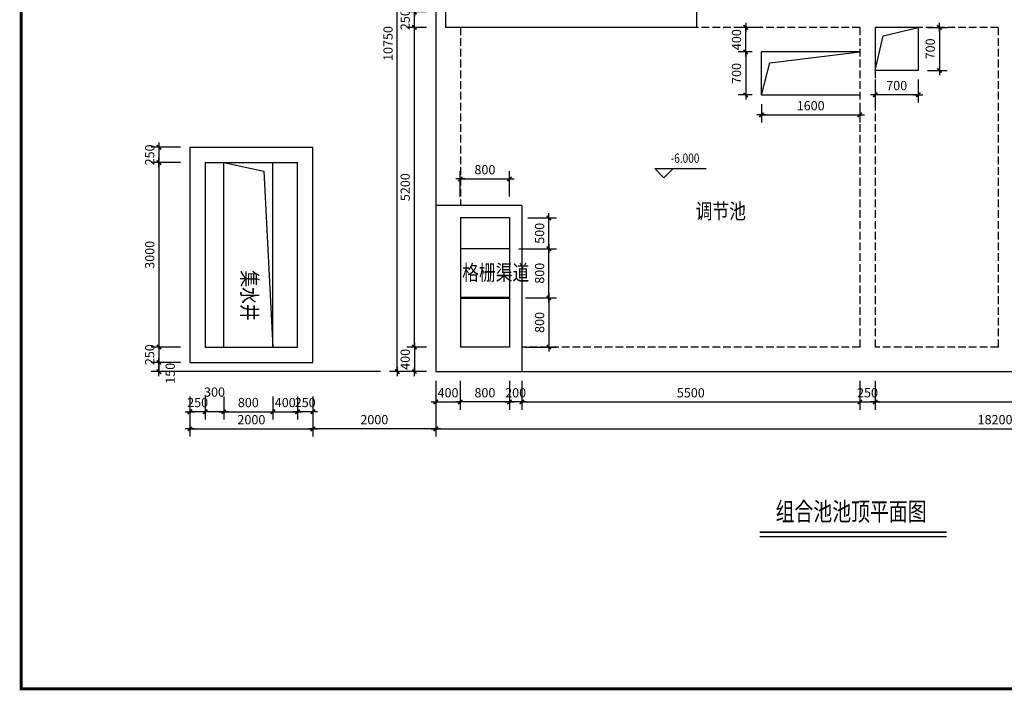
# Model space of a CAD drawing. Extents: x -252472 to -125470, y -54249 to 118727.
# Drawn here: x -157562 to -141543, y 71912 to 82821 of the extents above; entities that cross this region are included whole.
import ezdxf
from ezdxf.enums import TextEntityAlignment as Align

# ---------------------------------------------------------------- set-up
doc = ezdxf.new("R2010")
doc.units = 0
doc.header["$LTSCALE"] = 500
doc.header["$MEASUREMENT"] = 0
doc.linetypes.add('DASH', pattern=[0.35, 0.25, -0.1])
doc.layers.get('0').update_dxf_attribs({"linetype": 'CONTINUOUS'})
doc.layers.get('DEFPOINTS').update_dxf_attribs({"linetype": 'CONTINUOUS'})
for name, color, linetype in [('BIAOZHU1', 7, 'CONTINUOUS'), ('PUB_DIM', 3, 'CONTINUOUS'), ('PUB_TITLE', 4, 'CONTINUOUS'), ('文字', 4, 'CONTINUOUS')]:
    doc.layers.add(name, color=color, linetype=linetype)
doc.styles.add('_HZTXT', font='txt.shx', dxfattribs={"width": 0.8, "bigfont": 'hztxt.shx'})
doc.styles.add('DIM_FONT', font='SIMPLEX.shx', dxfattribs={"width": 0.8})
doc.styles.add('ST', font='SimSun.ttf', dxfattribs={"height": 3})
doc.dimstyles.new('DIMN50', dxfattribs={"dimscale": 0.5, "dimtxt": 300, "dimasz": 1, "dimexe": 250, "dimexo": 300, "dimgap": 150, "dimtad": 1, "dimdec": 0, "dimzin": 0, "dimdsep": 46, "dimtxsty": 'DIM_FONT', "dimblk": '_DIMX', "dimcen": 0.09, "dimclrt": 7, "dimadec": 0, "dimazin": 0, "dimtfac": 1, "dimtdec": 0, "dimtix": 1, "dimtmove": 2, "dimatfit": 3, "dimldrblk": '_DIMX', "dimfxl": 1, "dimtolj": 1, "dimtzin": 0, "dimarcsym": 0})

# ---------------------------------------------------------------- blocks, each defined once
blk = doc.blocks.new('_DIMX')
blk.add_line((-150, 0), (150, 0))
at = {"const_width": 50}
blk.add_lwpolyline([(-70, -70), (70, 70)], dxfattribs=at)
blk = doc.blocks.new('*D254')
at = {"color": 0, "lineweight": -2}
for p, q in [((-154943, 77246), (-155421, 77246)), ((-155296, 77246), (-155296, 77247)), ((-155296, 77246), (-155296, 77096)), ((-151694, 77096), (-155421, 77096)), ((-155296, 77095), (-155296, 77095))]:
    blk.add_line(p, q, dxfattribs=at)
at = {"layer": 'DEFPOINTS', "color": 0}
for p in [(-154793, 77246), (-155296, 77096), (-151544, 77096)]:
    blk.add_point(p, dxfattribs=at)
at = {"color": 0, "lineweight": -2, "xscale": 0.5, "yscale": 0.5, "zscale": 0.5}
for p, rotation in [((-155296, 77246), 270), ((-155296, 77096), 90)]:
    blk.add_blockref('_DIMX', p, dxfattribs=dict(at, rotation=rotation))
at = {"color": 7, "insert": (-155113, 77069), "char_height": 150, "attachment_point": 5, "rotation": 90, "style": 'DIM_FONT'}
blk.add_mtext('\\A1;150', dxfattribs=at)
blk = doc.blocks.new('*D231')
at = {"color": 0, "lineweight": -2}
for p, q in [((-149293, 79596), (-148828, 79596)), ((-148953, 79096), (-148953, 79595)), ((-149443, 79096), (-148828, 79096))]:
    blk.add_line(p, q, dxfattribs=at)
at = {"layer": 'DEFPOINTS', "color": 0}
for p in [(-149443, 79596), (-148953, 79596), (-149593, 79096, -855)]:
    blk.add_point(p, dxfattribs=at)
at = {"color": 0, "lineweight": -2, "xscale": 0.5, "yscale": 0.5, "zscale": 0.5}
for p, rotation in [((-148953, 79596), 90), ((-148953, 79096), 270)]:
    blk.add_blockref('_DIMX', p, dxfattribs=dict(at, rotation=rotation))
at = {"color": 7, "insert": (-149103, 79346), "char_height": 150, "attachment_point": 5, "rotation": 90, "style": 'DIM_FONT'}
blk.add_mtext('\\A1;500', dxfattribs=at)
blk = doc.blocks.new('*D227')
at = {"color": 0, "lineweight": -2}
for p, q in [((-143643, 81846), (-143643, 81474)), ((-142943, 81846), (-142943, 81474)), ((-142943, 81599), (-143642, 81599))]:
    blk.add_line(p, q, dxfattribs=at)
at = {"layer": 'DEFPOINTS', "color": 0}
for p in [(-143643, 81996), (-142943, 81996), (-143643, 81599)]:
    blk.add_point(p, dxfattribs=at)
at = {"color": 0, "lineweight": -2, "xscale": 0.5, "yscale": 0.5, "zscale": 0.5, "rotation": 180}
blk.add_blockref('_DIMX', (-143643, 81599), dxfattribs=at)
at = {"color": 0, "lineweight": -2, "xscale": 0.5, "yscale": 0.5, "zscale": 0.5}
blk.add_blockref('_DIMX', (-142943, 81599), dxfattribs=at)
at = {"color": 7, "insert": (-143293, 81749), "char_height": 150, "attachment_point": 5, "style": 'DIM_FONT'}
blk.add_mtext('\\A1;700', dxfattribs=at)
blk = doc.blocks.new('*D228')
at = {"color": 0, "lineweight": -2}
for p, q in [((-142793, 82696), (-142473, 82696)), ((-142598, 82695), (-142598, 81996)), ((-142793, 81996), (-142473, 81996))]:
    blk.add_line(p, q, dxfattribs=at)
at = {"layer": 'DEFPOINTS', "color": 0}
for p in [(-142943, 82696), (-142943, 81996), (-142598, 81996)]:
    blk.add_point(p, dxfattribs=at)
at = {"color": 0, "lineweight": -2, "xscale": 0.5, "yscale": 0.5, "zscale": 0.5}
for p, rotation in [((-142598, 82696), 90), ((-142598, 81996), 270)]:
    blk.add_blockref('_DIMX', p, dxfattribs=dict(at, rotation=rotation))
at = {"color": 7, "insert": (-142748, 82346), "char_height": 150, "attachment_point": 5, "rotation": 90, "style": 'DIM_FONT'}
blk.add_mtext('\\A1;700', dxfattribs=at)
blk = doc.blocks.new('*D212')
at = {"color": 0, "lineweight": -2}
for p, q in [((-153442, 76691), (-153442, 76318)), ((-153042, 76691), (-153042, 76318)), ((-153443, 76443), (-153443, 76443)), ((-153442, 76443), (-153042, 76443)), ((-153042, 76443), (-153041, 76443))]:
    blk.add_line(p, q, dxfattribs=at)
at = {"layer": 'DEFPOINTS', "color": 0}
for p in [(-153442, 76841), (-153042, 76841), (-153042, 76443)]:
    blk.add_point(p, dxfattribs=at)
at = {"color": 0, "lineweight": -2, "xscale": 0.5, "yscale": 0.5, "zscale": 0.5}
blk.add_blockref('_DIMX', (-153442, 76443), dxfattribs=at)
at = {"color": 0, "lineweight": -2, "xscale": 0.5, "yscale": 0.5, "zscale": 0.5, "rotation": 180}
blk.add_blockref('_DIMX', (-153042, 76443), dxfattribs=at)
at = {"color": 7, "insert": (-153242, 76593), "char_height": 150, "attachment_point": 5, "style": 'DIM_FONT'}
blk.add_mtext('\\A1;400', dxfattribs=at)
blk = doc.blocks.new('*D211')
at = {"color": 0, "lineweight": -2}
for p, q in [((-154242, 76691), (-154242, 76318)), ((-153442, 76691), (-153442, 76318)), ((-154242, 76443), (-153443, 76443))]:
    blk.add_line(p, q, dxfattribs=at)
at = {"layer": 'DEFPOINTS', "color": 0}
for p in [(-154242, 76841), (-153442, 76841), (-153442, 76443)]:
    blk.add_point(p, dxfattribs=at)
at = {"color": 0, "lineweight": -2, "xscale": 0.5, "yscale": 0.5, "zscale": 0.5, "rotation": 180}
blk.add_blockref('_DIMX', (-154242, 76443), dxfattribs=at)
at = {"color": 0, "lineweight": -2, "xscale": 0.5, "yscale": 0.5, "zscale": 0.5}
blk.add_blockref('_DIMX', (-153442, 76443), dxfattribs=at)
at = {"color": 7, "insert": (-153842, 76593), "char_height": 150, "attachment_point": 5, "style": 'DIM_FONT'}
blk.add_mtext('\\A1;800', dxfattribs=at)
blk = doc.blocks.new('*D210')
at = {"color": 0, "lineweight": -2}
for p, q in [((-150792, 76791), (-150792, 76040)), ((-152792, 76641), (-152792, 76040)), ((-150793, 76165), (-152792, 76165))]:
    blk.add_line(p, q, dxfattribs=at)
at = {"layer": 'DEFPOINTS', "color": 0}
for p in [(-150792, 76941), (-152792, 76791), (-152792, 76165)]:
    blk.add_point(p, dxfattribs=at)
at = {"color": 0, "lineweight": -2, "xscale": 0.5, "yscale": 0.5, "zscale": 0.5, "rotation": 180}
blk.add_blockref('_DIMX', (-152792, 76165), dxfattribs=at)
at = {"color": 0, "lineweight": -2, "xscale": 0.5, "yscale": 0.5, "zscale": 0.5}
blk.add_blockref('_DIMX', (-150792, 76165), dxfattribs=at)
at = {"color": 7, "insert": (-151792, 76315), "char_height": 150, "attachment_point": 5, "style": 'DIM_FONT'}
blk.add_mtext('\\A1;2000', dxfattribs=at)
blk = doc.blocks.new('*D209')
at = {"color": 0, "lineweight": -2}
for p, q in [((-154943, 80496), (-155421, 80496)), ((-155296, 80495), (-155296, 77496)), ((-155093, 77496), (-155421, 77496))]:
    blk.add_line(p, q, dxfattribs=at)
at = {"layer": 'DEFPOINTS', "color": 0}
for p in [(-154793, 80496), (-155296, 77496), (-154943, 77496)]:
    blk.add_point(p, dxfattribs=at)
at = {"color": 0, "lineweight": -2, "xscale": 0.5, "yscale": 0.5, "zscale": 0.5}
for p, rotation in [((-155296, 80496), 90), ((-155296, 77496), 270)]:
    blk.add_blockref('_DIMX', p, dxfattribs=dict(at, rotation=rotation))
at = {"color": 7, "insert": (-155446, 78996), "char_height": 150, "attachment_point": 5, "rotation": 90, "style": 'DIM_FONT'}
blk.add_mtext('\\A1;3000', dxfattribs=at)
blk = doc.blocks.new('*D208')
at = {"color": 0, "lineweight": -2}
for p, q in [((-153042, 76691), (-153042, 76318)), ((-152792, 76691), (-152792, 76318)), ((-153043, 76443), (-153043, 76443)), ((-152792, 76443), (-153042, 76443)), ((-152792, 76443), (-152791, 76443))]:
    blk.add_line(p, q, dxfattribs=at)
at = {"layer": 'DEFPOINTS', "color": 0}
for p in [(-153042, 76841), (-152792, 76841), (-153042, 76443)]:
    blk.add_point(p, dxfattribs=at)
at = {"color": 0, "lineweight": -2, "xscale": 0.5, "yscale": 0.5, "zscale": 0.5}
blk.add_blockref('_DIMX', (-153042, 76443), dxfattribs=at)
at = {"color": 0, "lineweight": -2, "xscale": 0.5, "yscale": 0.5, "zscale": 0.5, "rotation": 180}
blk.add_blockref('_DIMX', (-152792, 76443), dxfattribs=at)
at = {"color": 7, "insert": (-152917, 76593), "char_height": 150, "attachment_point": 5, "style": 'DIM_FONT'}
blk.add_mtext('\\A1;250', dxfattribs=at)
blk = doc.blocks.new('*D206')
at = {"color": 0, "lineweight": -2}
for p, q in [((-154542, 76691), (-154542, 76318)), ((-154242, 76691), (-154242, 76318)), ((-154243, 76443), (-154542, 76443))]:
    blk.add_line(p, q, dxfattribs=at)
at = {"layer": 'DEFPOINTS', "color": 0}
for p in [(-154542, 76841), (-154242, 76841), (-154542, 76443)]:
    blk.add_point(p, dxfattribs=at)
at = {"color": 0, "lineweight": -2, "xscale": 0.5, "yscale": 0.5, "zscale": 0.5, "rotation": 180}
blk.add_blockref('_DIMX', (-154542, 76443), dxfattribs=at)
at = {"color": 0, "lineweight": -2, "xscale": 0.5, "yscale": 0.5, "zscale": 0.5}
blk.add_blockref('_DIMX', (-154242, 76443), dxfattribs=at)
at = {"color": 7, "insert": (-154392, 76763), "char_height": 150, "attachment_point": 5, "style": 'DIM_FONT'}
blk.add_mtext('\\A1;300', dxfattribs=at)
blk = doc.blocks.new('*D203')
at = {"color": 0, "lineweight": -2}
for p, q in [((-154943, 80746), (-155421, 80746)), ((-155296, 80746), (-155296, 80747)), ((-155296, 80746), (-155296, 80496)), ((-154943, 80496), (-155421, 80496)), ((-155296, 80495), (-155296, 80495))]:
    blk.add_line(p, q, dxfattribs=at)
at = {"layer": 'DEFPOINTS', "color": 0}
for p in [(-154793, 80746), (-155296, 80496), (-154793, 80496)]:
    blk.add_point(p, dxfattribs=at)
at = {"color": 0, "lineweight": -2, "xscale": 0.5, "yscale": 0.5, "zscale": 0.5}
for p, rotation in [((-155296, 80746), 270), ((-155296, 80496), 90)]:
    blk.add_blockref('_DIMX', p, dxfattribs=dict(at, rotation=rotation))
at = {"color": 7, "insert": (-155446, 80621), "char_height": 150, "attachment_point": 5, "rotation": 90, "style": 'DIM_FONT'}
blk.add_mtext('\\A1;250', dxfattribs=at)
blk = doc.blocks.new('*D204')
at = {"color": 0, "lineweight": -2}
for p, q in [((-154943, 77496), (-155421, 77496)), ((-155296, 77496), (-155296, 77497)), ((-155296, 77496), (-155296, 77246)), ((-154943, 77246), (-155421, 77246)), ((-155296, 77245), (-155296, 77245))]:
    blk.add_line(p, q, dxfattribs=at)
at = {"layer": 'DEFPOINTS', "color": 0}
for p in [(-154793, 77496), (-155296, 77246), (-154793, 77246)]:
    blk.add_point(p, dxfattribs=at)
at = {"color": 0, "lineweight": -2, "xscale": 0.5, "yscale": 0.5, "zscale": 0.5}
for p, rotation in [((-155296, 77496), 270), ((-155296, 77246), 90)]:
    blk.add_blockref('_DIMX', p, dxfattribs=dict(at, rotation=rotation))
at = {"color": 7, "insert": (-155446, 77371), "char_height": 150, "attachment_point": 5, "rotation": 90, "style": 'DIM_FONT'}
blk.add_mtext('\\A1;250', dxfattribs=at)
blk = doc.blocks.new('*D205')
at = {"color": 0, "lineweight": -2}
for p, q in [((-154792, 76691), (-154792, 76039)), ((-152792, 76691), (-152792, 76039)), ((-154792, 76164), (-152793, 76164))]:
    blk.add_line(p, q, dxfattribs=at)
at = {"layer": 'DEFPOINTS', "color": 0}
for p in [(-154792, 76841), (-152792, 76841), (-152792, 76164)]:
    blk.add_point(p, dxfattribs=at)
at = {"color": 0, "lineweight": -2, "xscale": 0.5, "yscale": 0.5, "zscale": 0.5, "rotation": 180}
blk.add_blockref('_DIMX', (-154792, 76164), dxfattribs=at)
at = {"color": 0, "lineweight": -2, "xscale": 0.5, "yscale": 0.5, "zscale": 0.5}
blk.add_blockref('_DIMX', (-152792, 76164), dxfattribs=at)
at = {"color": 7, "insert": (-153792, 76314), "char_height": 150, "attachment_point": 5, "style": 'DIM_FONT'}
blk.add_mtext('\\A1;2000', dxfattribs=at)
blk = doc.blocks.new('*D207')
at = {"color": 0, "lineweight": -2}
for p, q in [((-154792, 76691), (-154792, 76318)), ((-154542, 76691), (-154542, 76318)), ((-154793, 76443), (-154793, 76443)), ((-154542, 76443), (-154792, 76443)), ((-154542, 76443), (-154541, 76443))]:
    blk.add_line(p, q, dxfattribs=at)
at = {"layer": 'DEFPOINTS', "color": 0}
for p in [(-154792, 76841), (-154542, 76841), (-154792, 76443)]:
    blk.add_point(p, dxfattribs=at)
at = {"color": 0, "lineweight": -2, "xscale": 0.5, "yscale": 0.5, "zscale": 0.5}
blk.add_blockref('_DIMX', (-154792, 76443), dxfattribs=at)
at = {"color": 0, "lineweight": -2, "xscale": 0.5, "yscale": 0.5, "zscale": 0.5, "rotation": 180}
blk.add_blockref('_DIMX', (-154542, 76443), dxfattribs=at)
at = {"color": 7, "insert": (-154667, 76593), "char_height": 150, "attachment_point": 5, "style": 'DIM_FONT'}
blk.add_mtext('\\A1;250', dxfattribs=at)
blk = doc.blocks.new('*D87')
at = {"color": 0, "lineweight": -2}
for p, q in [((-145493, 81446), (-145493, 81147)), ((-143893, 81446), (-143893, 81147)), ((-145492, 81272), (-143893, 81272))]:
    blk.add_line(p, q, dxfattribs=at)
at = {"layer": 'DEFPOINTS', "color": 0}
for p in [(-145493, 81596), (-143893, 81596), (-143893, 81272)]:
    blk.add_point(p, dxfattribs=at)
at = {"color": 0, "lineweight": -2, "xscale": 0.5, "yscale": 0.5, "zscale": 0.5, "rotation": 180}
blk.add_blockref('_DIMX', (-145493, 81272), dxfattribs=at)
at = {"color": 0, "lineweight": -2, "xscale": 0.5, "yscale": 0.5, "zscale": 0.5}
blk.add_blockref('_DIMX', (-143893, 81272), dxfattribs=at)
at = {"color": 7, "insert": (-144693, 81422), "char_height": 150, "attachment_point": 5, "style": 'DIM_FONT'}
blk.add_mtext('\\A1;1600', dxfattribs=at)
blk = doc.blocks.new('*D86')
at = {"color": 0, "lineweight": -2}
for p, q in [((-145493, 82696), (-145875, 82696)), ((-145750, 82696), (-145750, 82697)), ((-145750, 82296), (-145750, 82696)), ((-145643, 82296), (-145875, 82296)), ((-145750, 82295), (-145750, 82295))]:
    blk.add_line(p, q, dxfattribs=at)
at = {"layer": 'DEFPOINTS', "color": 0}
for p in [(-145750, 82696), (-145343, 82696), (-145493, 82296)]:
    blk.add_point(p, dxfattribs=at)
at = {"color": 0, "lineweight": -2, "xscale": 0.5, "yscale": 0.5, "zscale": 0.5}
for p, rotation in [((-145750, 82696), 270), ((-145750, 82296), 90)]:
    blk.add_blockref('_DIMX', p, dxfattribs=dict(at, rotation=rotation))
at = {"color": 7, "insert": (-145900, 82496), "char_height": 150, "attachment_point": 5, "rotation": 90, "style": 'DIM_FONT'}
blk.add_mtext('\\A1;400', dxfattribs=at)
blk = doc.blocks.new('*D85')
at = {"color": 0, "lineweight": -2}
for p, q in [((-145643, 82296), (-145875, 82296)), ((-145750, 82295), (-145750, 81596)), ((-145643, 81596), (-145875, 81596))]:
    blk.add_line(p, q, dxfattribs=at)
at = {"layer": 'DEFPOINTS', "color": 0}
for p in [(-145493, 82296), (-145750, 81596), (-145493, 81596)]:
    blk.add_point(p, dxfattribs=at)
at = {"color": 0, "lineweight": -2, "xscale": 0.5, "yscale": 0.5, "zscale": 0.5}
for p, rotation in [((-145750, 82296), 90), ((-145750, 81596), 270)]:
    blk.add_blockref('_DIMX', p, dxfattribs=dict(at, rotation=rotation))
at = {"color": 7, "insert": (-145900, 81946), "char_height": 150, "attachment_point": 5, "rotation": 90, "style": 'DIM_FONT'}
blk.add_mtext('\\A1;700', dxfattribs=at)
blk = doc.blocks.new('*D84')
at = {"color": 0, "lineweight": -2}
for p, q in [((-149243, 79096), (-148828, 79096)), ((-148953, 78296), (-148953, 79095)), ((-149332, 78296), (-148828, 78296))]:
    blk.add_line(p, q, dxfattribs=at)
at = {"layer": 'DEFPOINTS', "color": 0}
for p in [(-149393, 79096), (-148953, 79096), (-149482, 78296)]:
    blk.add_point(p, dxfattribs=at)
at = {"color": 0, "lineweight": -2, "xscale": 0.5, "yscale": 0.5, "zscale": 0.5}
for p, rotation in [((-148953, 79096), 90), ((-148953, 78296), 270)]:
    blk.add_blockref('_DIMX', p, dxfattribs=dict(at, rotation=rotation))
at = {"color": 7, "insert": (-149103, 78696), "char_height": 150, "attachment_point": 5, "rotation": 90, "style": 'DIM_FONT'}
blk.add_mtext('\\A1;800', dxfattribs=at)
blk = doc.blocks.new('*D83')
at = {"color": 0, "lineweight": -2}
for p, q in [((-150393, 79946), (-150393, 80355)), ((-149593, 79946), (-149593, 80355)), ((-150392, 80230), (-149593, 80230))]:
    blk.add_line(p, q, dxfattribs=at)
at = {"layer": 'DEFPOINTS', "color": 0}
for p in [(-149593, 80230), (-150393, 79796), (-149593, 79796)]:
    blk.add_point(p, dxfattribs=at)
at = {"color": 0, "lineweight": -2, "xscale": 0.5, "yscale": 0.5, "zscale": 0.5, "rotation": 180}
blk.add_blockref('_DIMX', (-150393, 80230), dxfattribs=at)
at = {"color": 0, "lineweight": -2, "xscale": 0.5, "yscale": 0.5, "zscale": 0.5}
blk.add_blockref('_DIMX', (-149593, 80230), dxfattribs=at)
at = {"color": 7, "insert": (-149993, 80380), "char_height": 150, "attachment_point": 5, "style": 'DIM_FONT'}
blk.add_mtext('\\A1;800', dxfattribs=at)
blk = doc.blocks.new('*D82')
at = {"color": 0, "lineweight": -2}
for p, q in [((-149332, 78296), (-148828, 78296)), ((-148953, 78295), (-148953, 77496)), ((-149332, 77496), (-148828, 77496))]:
    blk.add_line(p, q, dxfattribs=at)
at = {"layer": 'DEFPOINTS', "color": 0}
for p in [(-149482, 78296), (-149482, 77496), (-148953, 77496)]:
    blk.add_point(p, dxfattribs=at)
at = {"color": 0, "lineweight": -2, "xscale": 0.5, "yscale": 0.5, "zscale": 0.5}
for p, rotation in [((-148953, 78296), 90), ((-148953, 77496), 270)]:
    blk.add_blockref('_DIMX', p, dxfattribs=dict(at, rotation=rotation))
at = {"color": 7, "insert": (-149103, 77896), "char_height": 150, "attachment_point": 5, "rotation": 90, "style": 'DIM_FONT'}
blk.add_mtext('\\A1;800', dxfattribs=at)
blk = doc.blocks.new('*D56')
at = {"color": 0, "lineweight": -2}
for p, q in [((-150943, 82946), (-151265, 82946)), ((-151140, 82946), (-151140, 82947)), ((-151140, 82696), (-151140, 82946)), ((-150943, 82696), (-151265, 82696)), ((-151140, 82695), (-151140, 82695))]:
    blk.add_line(p, q, dxfattribs=at)
at = {"layer": 'DEFPOINTS', "color": 0}
for p in [(-151140, 82946), (-150793, 82946), (-150793, 82696)]:
    blk.add_point(p, dxfattribs=at)
at = {"color": 0, "lineweight": -2, "xscale": 0.5, "yscale": 0.5, "zscale": 0.5}
for p, rotation in [((-151140, 82946), 270), ((-151140, 82696), 90)]:
    blk.add_blockref('_DIMX', p, dxfattribs=dict(at, rotation=rotation))
at = {"color": 7, "insert": (-151290, 82821), "char_height": 150, "attachment_point": 5, "rotation": 90, "style": 'DIM_FONT'}
blk.add_mtext('\\A1;250', dxfattribs=at)
blk = doc.blocks.new('*D50')
at = {"color": 0, "lineweight": -2}
for p, q in [((-143893, 76946), (-143893, 76477)), ((-143643, 76946), (-143643, 76477)), ((-143893, 76602), (-143894, 76602)), ((-143893, 76602), (-143643, 76602)), ((-143642, 76602), (-143642, 76602))]:
    blk.add_line(p, q, dxfattribs=at)
at = {"layer": 'DEFPOINTS', "color": 0}
for p in [(-143893, 77096), (-143643, 77096), (-143643, 76602)]:
    blk.add_point(p, dxfattribs=at)
at = {"color": 0, "lineweight": -2, "xscale": 0.5, "yscale": 0.5, "zscale": 0.5}
blk.add_blockref('_DIMX', (-143893, 76602), dxfattribs=at)
at = {"color": 0, "lineweight": -2, "xscale": 0.5, "yscale": 0.5, "zscale": 0.5, "rotation": 180}
blk.add_blockref('_DIMX', (-143643, 76602), dxfattribs=at)
at = {"color": 7, "insert": (-143768, 76752), "char_height": 150, "attachment_point": 5, "style": 'DIM_FONT'}
blk.add_mtext('\\A1;250', dxfattribs=at)
blk = doc.blocks.new('*D70')
at = {"color": 0, "lineweight": -2}
for p, q in [((-150393, 76946), (-150393, 76477)), ((-149593, 76946), (-149593, 76477)), ((-149593, 76602), (-150392, 76602))]:
    blk.add_line(p, q, dxfattribs=at)
at = {"layer": 'DEFPOINTS', "color": 0}
for p in [(-150393, 77096), (-149593, 77096), (-150393, 76602)]:
    blk.add_point(p, dxfattribs=at)
at = {"color": 0, "lineweight": -2, "xscale": 0.5, "yscale": 0.5, "zscale": 0.5, "rotation": 180}
blk.add_blockref('_DIMX', (-150393, 76602), dxfattribs=at)
at = {"color": 0, "lineweight": -2, "xscale": 0.5, "yscale": 0.5, "zscale": 0.5}
blk.add_blockref('_DIMX', (-149593, 76602), dxfattribs=at)
at = {"color": 7, "insert": (-149993, 76752), "char_height": 150, "attachment_point": 5, "style": 'DIM_FONT'}
blk.add_mtext('\\A1;800', dxfattribs=at)
blk = doc.blocks.new('*D69')
at = {"color": 0, "lineweight": -2}
for p, q in [((-149593, 76946), (-149593, 76477)), ((-149393, 76946), (-149393, 76477)), ((-149593, 76602), (-149594, 76602)), ((-149393, 76602), (-149593, 76602)), ((-149392, 76602), (-149392, 76602))]:
    blk.add_line(p, q, dxfattribs=at)
at = {"layer": 'DEFPOINTS', "color": 0}
for p in [(-149593, 77096), (-149393, 77096), (-149593, 76602)]:
    blk.add_point(p, dxfattribs=at)
at = {"color": 0, "lineweight": -2, "xscale": 0.5, "yscale": 0.5, "zscale": 0.5}
blk.add_blockref('_DIMX', (-149593, 76602), dxfattribs=at)
at = {"color": 0, "lineweight": -2, "xscale": 0.5, "yscale": 0.5, "zscale": 0.5, "rotation": 180}
blk.add_blockref('_DIMX', (-149393, 76602), dxfattribs=at)
at = {"color": 7, "insert": (-149493, 76752), "char_height": 150, "attachment_point": 5, "style": 'DIM_FONT'}
blk.add_mtext('\\A1;200', dxfattribs=at)
blk = doc.blocks.new('*D48')
at = {"color": 0, "lineweight": -2}
for p, q in [((-150793, 76946), (-150793, 76477)), ((-150393, 76946), (-150393, 76477)), ((-150793, 76602), (-150794, 76602)), ((-150793, 76602), (-150393, 76602)), ((-150392, 76602), (-150392, 76602))]:
    blk.add_line(p, q, dxfattribs=at)
at = {"layer": 'DEFPOINTS', "color": 0}
for p in [(-150793, 77096), (-150393, 77096), (-150393, 76602)]:
    blk.add_point(p, dxfattribs=at)
at = {"color": 0, "lineweight": -2, "xscale": 0.5, "yscale": 0.5, "zscale": 0.5}
blk.add_blockref('_DIMX', (-150793, 76602), dxfattribs=at)
at = {"color": 0, "lineweight": -2, "xscale": 0.5, "yscale": 0.5, "zscale": 0.5, "rotation": 180}
blk.add_blockref('_DIMX', (-150393, 76602), dxfattribs=at)
at = {"color": 7, "insert": (-150593, 76752), "char_height": 150, "attachment_point": 5, "style": 'DIM_FONT'}
blk.add_mtext('\\A1;400', dxfattribs=at)
blk = doc.blocks.new('*D47')
at = {"color": 0, "lineweight": -2}
for p, q in [((-149393, 76946), (-149393, 76477)), ((-143893, 76946), (-143893, 76477)), ((-149392, 76602), (-143893, 76602))]:
    blk.add_line(p, q, dxfattribs=at)
at = {"layer": 'DEFPOINTS', "color": 0}
for p in [(-149393, 77096), (-143893, 77096), (-143893, 76602)]:
    blk.add_point(p, dxfattribs=at)
at = {"color": 0, "lineweight": -2, "xscale": 0.5, "yscale": 0.5, "zscale": 0.5, "rotation": 180}
blk.add_blockref('_DIMX', (-149393, 76602), dxfattribs=at)
at = {"color": 0, "lineweight": -2, "xscale": 0.5, "yscale": 0.5, "zscale": 0.5}
blk.add_blockref('_DIMX', (-143893, 76602), dxfattribs=at)
at = {"color": 7, "insert": (-146643, 76752), "char_height": 150, "attachment_point": 5, "style": 'DIM_FONT'}
blk.add_mtext('\\A1;5500', dxfattribs=at)
blk = doc.blocks.new('*D46')
at = {"color": 0, "lineweight": -2}
for p, q in [((-143643, 76946), (-143643, 76477)), ((-137243, 76946), (-137243, 76477)), ((-143642, 76602), (-137243, 76602))]:
    blk.add_line(p, q, dxfattribs=at)
at = {"layer": 'DEFPOINTS', "color": 0}
for p in [(-143643, 77096), (-137243, 77096), (-137243, 76602)]:
    blk.add_point(p, dxfattribs=at)
at = {"color": 0, "lineweight": -2, "xscale": 0.5, "yscale": 0.5, "zscale": 0.5, "rotation": 180}
blk.add_blockref('_DIMX', (-143643, 76602), dxfattribs=at)
at = {"color": 0, "lineweight": -2, "xscale": 0.5, "yscale": 0.5, "zscale": 0.5}
blk.add_blockref('_DIMX', (-137243, 76602), dxfattribs=at)
at = {"color": 7, "insert": (-140443, 76752), "char_height": 150, "attachment_point": 5, "style": 'DIM_FONT'}
blk.add_mtext('\\A1;6400', dxfattribs=at)
blk = doc.blocks.new('*D54')
at = {"color": 0, "lineweight": -2}
for p, q in [((-132593, 76796), (-132593, 76040)), ((-150793, 76729), (-150793, 76040)), ((-150792, 76165), (-132593, 76165))]:
    blk.add_line(p, q, dxfattribs=at)
at = {"layer": 'DEFPOINTS', "color": 0}
for p in [(-132593, 76946), (-150793, 76879), (-132593, 76165)]:
    blk.add_point(p, dxfattribs=at)
at = {"color": 0, "lineweight": -2, "xscale": 0.5, "yscale": 0.5, "zscale": 0.5, "rotation": 180}
blk.add_blockref('_DIMX', (-150793, 76165), dxfattribs=at)
at = {"color": 0, "lineweight": -2, "xscale": 0.5, "yscale": 0.5, "zscale": 0.5}
blk.add_blockref('_DIMX', (-132593, 76165), dxfattribs=at)
at = {"color": 7, "insert": (-141693, 76315), "char_height": 150, "attachment_point": 5, "style": 'DIM_FONT'}
blk.add_mtext('\\A1;18200', dxfattribs=at)
blk = doc.blocks.new('*D49')
at = {"color": 0, "lineweight": -2}
for p, q in [((-150943, 77496), (-151265, 77496)), ((-151140, 77496), (-151140, 77497)), ((-151140, 77496), (-151140, 77096)), ((-150943, 77096), (-151265, 77096)), ((-151140, 77095), (-151140, 77095))]:
    blk.add_line(p, q, dxfattribs=at)
at = {"layer": 'DEFPOINTS', "color": 0}
for p in [(-150793, 77496), (-151140, 77096), (-150793, 77096)]:
    blk.add_point(p, dxfattribs=at)
at = {"color": 0, "lineweight": -2, "xscale": 0.5, "yscale": 0.5, "zscale": 0.5}
for p, rotation in [((-151140, 77496), 270), ((-151140, 77096), 90)]:
    blk.add_blockref('_DIMX', p, dxfattribs=dict(at, rotation=rotation))
at = {"color": 7, "insert": (-151290, 77296), "char_height": 150, "attachment_point": 5, "rotation": 90, "style": 'DIM_FONT'}
blk.add_mtext('\\A1;400', dxfattribs=at)
blk = doc.blocks.new('*D44')
at = {"color": 0, "lineweight": -2}
for p, q in [((-150943, 87846), (-151544, 87846)), ((-151419, 77096), (-151419, 87845)), ((-150943, 77096), (-151544, 77096))]:
    blk.add_line(p, q, dxfattribs=at)
at = {"layer": 'DEFPOINTS', "color": 0}
for p in [(-151419, 87846), (-150793, 87846), (-150793, 77096)]:
    blk.add_point(p, dxfattribs=at)
at = {"color": 0, "lineweight": -2, "xscale": 0.5, "yscale": 0.5, "zscale": 0.5}
for p, rotation in [((-151419, 87846), 90), ((-151419, 77096), 270)]:
    blk.add_blockref('_DIMX', p, dxfattribs=dict(at, rotation=rotation))
at = {"color": 7, "insert": (-151569, 82433), "char_height": 150, "attachment_point": 5, "rotation": 90, "style": 'DIM_FONT'}
blk.add_mtext('\\A1;10750', dxfattribs=at)
blk = doc.blocks.new('*D45')
at = {"color": 0, "lineweight": -2}
for p, q in [((-150943, 82696), (-151265, 82696)), ((-151140, 77496), (-151140, 82695)), ((-150943, 77496), (-151265, 77496))]:
    blk.add_line(p, q, dxfattribs=at)
at = {"layer": 'DEFPOINTS', "color": 0}
for p in [(-151140, 82696), (-150793, 82696), (-150793, 77496)]:
    blk.add_point(p, dxfattribs=at)
at = {"color": 0, "lineweight": -2, "xscale": 0.5, "yscale": 0.5, "zscale": 0.5}
for p, rotation in [((-151140, 82696), 90), ((-151140, 77496), 270)]:
    blk.add_blockref('_DIMX', p, dxfattribs=dict(at, rotation=rotation))
at = {"color": 7, "insert": (-151290, 80096), "char_height": 150, "attachment_point": 5, "rotation": 90, "style": 'DIM_FONT'}
blk.add_mtext('\\A1;5200', dxfattribs=at)

msp = doc.modelspace()

# ---------------------------------------------------------------- linework, layer by layer
at = {"color": 5}
for p, q in [((-150792.6, 87845.7, 855.2), (-150792.6, 77095.7, 855.2)), ((-150632.6, 87685.7, 855.2), (-150632.6, 82695.7, 855.2)), ((-146552.6, 87685.7, 855.2), (-146552.6, 82695.7, 855.2)), ((-146552.6, 82695.7, 855.2), (-150632.6, 82695.7, 855.2)), ((-142942.6, 82695.7, 855.2), (-143642.6, 82695.7, 855.2)), ((-143642.6, 82695.7, 855.2), (-143642.6, 81995.7, 855.2)), ((-142942.6, 82695.7, 855.2), (-142942.6, 81995.7, 855.2)), ((-143892.6, 82295.7, 855.2), (-145492.6, 82295.7, 855.2)), ((-145492.6, 81595.7, 855.2), (-145492.6, 82295.7, 855.2)), ((-142942.6, 81995.7, 855.2), (-143642.6, 81995.7, 855.2)), ((-143892.6, 81595.7, 855.2), (-145492.6, 81595.7, 855.2)), ((-154792.6, 80745.7, 855.2), (-152792.6, 80745.7, 855.2)), ((-154792.6, 80745.7, 855.2), (-154792.6, 77245.7, 855.2)), ((-152792.6, 77245.7, 855.2), (-152792.6, 80745.7, 855.2)), ((-154542.6, 80495.7, 855.2), (-153042.6, 80495.7, 855.2)), ((-154542.6, 80495.7, 855.2), (-154542.6, 77495.7, 855.2)), ((-154242.6, 77495.7, 855.2), (-154242.6, 80495.7, 855.2)), ((-153442.6, 77495.7, 855.2), (-153442.6, 80495.7, 855.2)), ((-153042.6, 77495.7, 855.2), (-153042.6, 80495.7, 855.2)), ((-149392.6, 79795.7, 855.2), (-150792.6, 79795.7, 855.2)), ((-149392.6, 79795.7, 855.2), (-149392.6, 77095.7, 855.2)), ((-149592.6, 79595.7, 855.2), (-150392.6, 79595.7, 855.2)), ((-150392.6, 79595.7, 855.2), (-150392.6, 77495.7, 855.2)), ((-149592.6, 79595.7, 855.2), (-149592.6, 77495.7, 855.2)), ((-149592.6, 79095.7, 855.2), (-150392.6, 79095.7, 855.2)), ((-149592.6, 78295.7, 855.2), (-150392.6, 78295.7, 855.2)), ((-154542.6, 77495.7, 855.2), (-153042.6, 77495.7, 855.2)), ((-149592.6, 77495.7, 855.2), (-150392.6, 77495.7, 855.2)), ((-154792.6, 77245.7, 855.2), (-152792.6, 77245.7, 855.2)), ((-150792.6, 77095.7, 855.2), (-137242.6, 77095.7, 855.2))]:
    msp.add_line(p, q, dxfattribs=at)
at = {"color": 5, "linetype": 'DASH'}
for p, q in [((-150392.6, 82695.7, 855.2), (-150392.6, 79795.7, 855.2)), ((-143892.6, 82695.7, 855.2), (-146552.6, 82695.7, 855.2)), ((-143892.6, 82695.7, 855.2), (-143892.6, 77495.7, 855.2)), ((-143642.6, 82695.7, 855.2), (-143642.6, 77495.7, 855.2)), ((-141642.6, 82695.7, 855.2), (-142942.6, 82695.7, 855.2)), ((-141642.6, 82695.7, 855.2), (-141642.6, 77495.7, 855.2)), ((-143892.6, 77495.7, 855.2), (-149392.6, 77495.7, 855.2)), ((-141642.6, 77495.7, 855.2), (-143642.6, 77495.7, 855.2))]:
    msp.add_line(p, q, dxfattribs=at)
for p, q in [((-143514, 82560.5, 855.2), (-142942.6, 82695.7, 855.2)), ((-143642.6, 81995.7, 855.2), (-143514, 82560.5, 855.2)), ((-145356.2, 82116.7, 855.2), (-143892.6, 82295.7, 855.2)), ((-145492.6, 81595.7, 855.2), (-145356.2, 82116.7, 855.2)), ((-154242.6, 80495.7, 855.2), (-153591.8, 80359.4, 855.2)), ((-153591.8, 80359.4, 855.2), (-153442.6, 77495.7, 855.2))]:
    msp.add_line(p, q)
at = {"const_width": 35, "elevation": 855.2}
msp.add_lwpolyline([(-149592.6, 78295.7), (-150392.6, 78295.7)], dxfattribs=at)
at = {"layer": 'PUB_DIM'}
for p, q in [((-147230.8, 80398.7, 855.2), (-146930.8, 80398.7, 855.2)), ((-147080.8, 80248.7, 855.2), (-147230.8, 80398.7, 855.2)), ((-147080.8, 80398.7, 855.2), (-146392.2, 80398.7, 855.2)), ((-146930.8, 80398.7, 855.2), (-147080.8, 80248.7, 855.2))]:
    msp.add_line(p, q, dxfattribs=at)
at = {"layer": 'PUB_TITLE', "const_width": 50}
msp.add_lwpolyline([(-157536.8, 71936.9), (-129586.8, 71936.9), (-129586.8, 91936.9), (-157536.8, 91936.9)], close=True, dxfattribs=at)
at = {"layer": '文字', "const_width": 28}
msp.add_lwpolyline([(-145520.5, 74482.5), (-142482.1, 74482.5)], dxfattribs=at)
at = {"layer": '文字'}
msp.add_lwpolyline([(-145520.5, 74411.5), (-142482.1, 74411.5)], dxfattribs=at)

# ---------------------------------------------------------------- texts
at = {"style": '_HZTXT', "width": 0.8}
msp.add_text('格栅渠道', height=250, dxfattribs=at).set_placement((-150363.2, 78581.4, 855.2))
at = {"layer": 'BIAOZHU1', "style": '_HZTXT', "width": 0.8}
msp.add_text('调节池', height=250, dxfattribs=at).set_placement((-146565, 79580.9, 855.2))
msp.add_text('集水井', height=250, rotation=270, dxfattribs=at).set_placement((-153948.4, 78744.3, 855.2))
at = {"layer": 'PUB_DIM', "style": 'DIM_FONT', "width": 0.8}
msp.add_text('-6.000', height=150, dxfattribs=at).set_placement((-146736.5, 80548.7, 855.2), align=Align.MIDDLE)
at = {"layer": '文字', "style": 'ST', "width": 0.75}
msp.add_text('组合池池顶平面图', height=300, dxfattribs=at).set_placement((-145263.2, 74670))

# ---------------------------------------------------------------- dimensions: what is measured, and where the dimension line sits
for base, p1, p2, picture, middle in [((-151418.7, 87845.7, 855.2), (-150792.6, 77095.7, 855.2), (-150792.6, 87845.7, 855.2), '*D44', (-151568.7, 82433.2, 855.2)), ((-155296.2, 77095.7, 855.2), (-154792.6, 77245.7, 855.2), (-151543.7, 77095.7, 855.2), '*D254', (-155113.3, 77069.5, 855.2))]:
    dim = msp.add_linear_dim(base=base, p1=p1, p2=p2, angle=90, dimstyle='DIMN50')
    dim.commit()
    dim.dimension.update_dxf_attribs({"geometry": picture, "text_midpoint": middle, "dimtype": 128})
for base, p1, p2, angle, picture, middle in [((-151140.1, 82945.7, 855.2), (-150792.6, 82695.7, 855.2), (-150792.6, 82945.7, 855.2), 90, '*D56', (-151290.1, 82820.7, 855.2)), ((-151140.1, 82695.7, 855.2), (-150792.6, 77495.7, 855.2), (-150792.6, 82695.7, 855.2), 90, '*D45', (-151290.1, 80095.7, 855.2)), ((-145749.7, 82695.7, 855.2), (-145492.6, 82295.7, 855.2), (-145342.6, 82695.7, 855.2), 90, '*D86', (-145899.7, 82495.7, 855.2)), ((-142598.4, 81995.7, 855.2), (-142942.6, 82695.7, 855.2), (-142942.6, 81995.7, 855.2), 90, '*D228', (-142748.4, 82345.7, 855.2)), ((-145749.7, 81595.7, 855.2), (-145492.6, 82295.7, 855.2), (-145492.6, 81595.7, 855.2), 90, '*D85', (-145899.7, 81945.7, 855.2)), ((-155296.2, 80495.7, 855.2), (-154792.6, 80745.7, 855.2), (-154792.6, 80495.7, 855.2), 90, '*D203', (-155446.2, 80620.7, 855.2)), ((-155296.2, 77495.7, 855.2), (-154792.6, 80495.7, 855.2), (-154942.6, 77495.7, 855.2), 270, '*D209', (-155446.2, 78995.7, 855.2)), ((-148952.6, 79595.7, 1710.3), (-149592.6, 79095.7, 855.2), (-149442.6, 79595.7, 1710.3), 90, '*D231', (-149102.6, 79345.7, 1710.3)), ((-148952.6, 79095.7, 855.2), (-149482, 78295.7, 855.2), (-149392.6, 79095.7, 855.2), 90, '*D84', (-149102.6, 78695.7, 855.2)), ((-148952.6, 77495.7, 855.2), (-149482, 78295.7, 855.2), (-149482, 77495.7, 855.2), 90, '*D82', (-149102.6, 77895.7, 855.2)), ((-155296.2, 77245.7, 855.2), (-154792.6, 77495.7, 855.2), (-154792.6, 77245.7, 855.2), 90, '*D204', (-155446.2, 77370.7, 855.2)), ((-151140.1, 77095.7, 855.2), (-150792.6, 77495.7, 855.2), (-150792.6, 77095.7, 855.2), 90, '*D49', (-151290.1, 77295.7, 855.2)), ((-150392.6, 76602, 855.2), (-150792.6, 77095.7, 855.2), (-150392.6, 77095.7, 855.2), 180, '*D48', (-150592.6, 76752, 855.2)), ((-143892.6, 76602, 855.2), (-149392.6, 77095.7, 855.2), (-143892.6, 77095.7, 855.2), 180, '*D47', (-146642.6, 76752, 855.2)), ((-143642.6, 76602, 855.2), (-143892.6, 77095.7, 855.2), (-143642.6, 77095.7, 855.2), 180, '*D50', (-143767.6, 76752, 855.2)), ((-137242.6, 76602, 855.2), (-143642.6, 77095.7, 855.2), (-137242.6, 77095.7, 855.2), 180, '*D46', (-140442.6, 76752, 855.2)), ((-152792.1, 76164.9, 855.2), (-150792.1, 76941, 855.2), (-152792.1, 76791, 855.2), 180, '*D210', (-151792.1, 76314.9, 855.2))]:
    dim = msp.add_linear_dim(base=base, p1=p1, p2=p2, angle=angle, dimstyle='DIMN50')
    dim.commit()
    dim.dimension.update_dxf_attribs({"geometry": picture, "text_midpoint": middle})
for base, p1, p2, picture, middle in [((-143642.6, 81599.3, 855.2), (-142942.6, 81995.7, 855.2), (-143642.6, 81995.7, 855.2), '*D227', (-143292.6, 81749.3, 855.2)), ((-143892.6, 81271.8, 855.2), (-145492.6, 81595.7, 855.2), (-143892.6, 81595.7, 855.2), '*D87', (-144692.6, 81421.8, 855.2)), ((-149592.6, 80229.5, 855.2), (-150392.6, 79795.7, 855.2), (-149592.6, 79795.7, 855.2), '*D83', (-149992.6, 80379.5, 855.2)), ((-150392.6, 76602, 855.2), (-149592.6, 77095.7, 855.2), (-150392.6, 77095.7, 855.2), '*D70', (-149992.6, 76752, 855.2)), ((-149592.6, 76602, 855.2), (-149392.6, 77095.7, 855.2), (-149592.6, 77095.7, 855.2), '*D69', (-149492.6, 76752, 855.2)), ((-132592.6, 76164.9, 855.2), (-150792.6, 76879.5, 855.2), (-132592.6, 76945.7, 855.2), '*D54', (-141692.6, 76314.9, 855.2)), ((-152792.1, 76164.4, 855.2), (-154792.1, 76840.5, 855.2), (-152792.1, 76840.5, 855.2), '*D205', (-153792.1, 76314.4, 855.2)), ((-154792.1, 76443.1, 855.2), (-154542.1, 76840.5, 855.2), (-154792.1, 76840.5, 855.2), '*D207', (-154667.1, 76593.1, 855.2)), ((-153442.1, 76443.1, 855.2), (-154242.1, 76840.5, 855.2), (-153442.1, 76840.5, 855.2), '*D211', (-153842.1, 76593.1, 855.2)), ((-153042.1, 76443.1, 855.2), (-153442.1, 76840.5, 855.2), (-153042.1, 76840.5, 855.2), '*D212', (-153242.1, 76593.1, 855.2)), ((-153042.1, 76443.1, 855.2), (-152792.1, 76840.5, 855.2), (-153042.1, 76840.5, 855.2), '*D208', (-152917.1, 76593.1, 855.2))]:
    dim = msp.add_linear_dim(base=base, p1=p1, p2=p2, dimstyle='DIMN50')
    dim.commit()
    dim.dimension.update_dxf_attribs({"geometry": picture, "text_midpoint": middle})
dim = msp.add_linear_dim(base=(-154542.1, 76443.1, 855.2), p1=(-154242.1, 76840.5, 855.2), p2=(-154542.1, 76840.5, 855.2), dimstyle='DIMN50')
dim.commit()
dim.dimension.update_dxf_attribs({"geometry": '*D206', "text_midpoint": (-154392.1, 76763.2, 855.2), "dimtype": 128})

doc.saveas('drawing.dxf')
